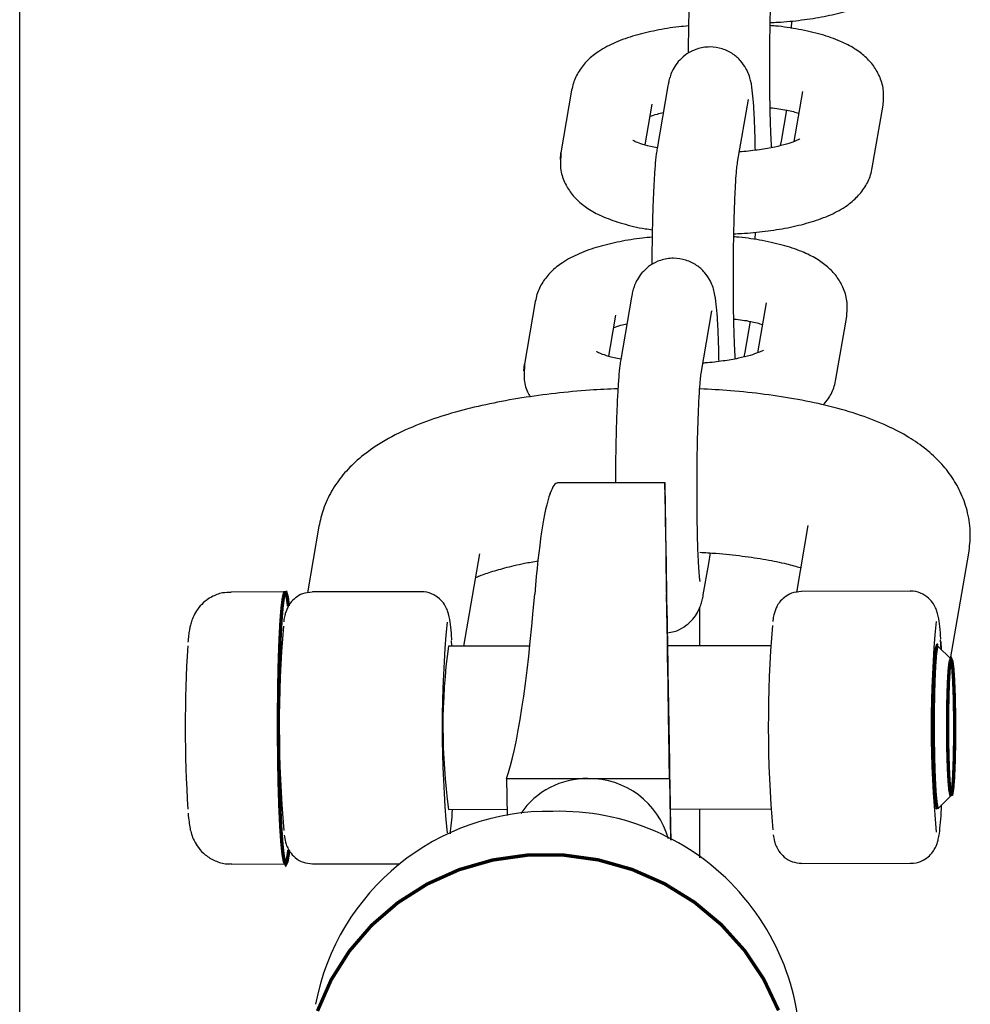
# Model space of a CAD drawing. Units: millimetres. Extents: x -1343 to 9657, y 417 to 5917.
# Drawn here: x 2392 to 2462, y 2786 to 2858 of the extents above; entities that cross this region are included whole.
import ezdxf

# ---------------------------------------------------------------- set-up
doc = ezdxf.new("R2010")
doc.units = ezdxf.units.MM
doc.linetypes.add('K5LT32768', pattern=[0])

msp = doc.modelspace()

# ---------------------------------------------------------------- linework, layer by layer
at = {"color": 7, "linetype": 'K5LT32768', "lineweight": 25}
for p, q in [((2391.933, 2694.625), (2391.933, 2966.625)), ((2448.68, 2857.409), (2448.692, 2857.957)), ((2432.51, 2852.863), (2432.114, 2850.562)), ((2439.586, 2853.188), (2438.794, 2848.585)), ((2449.489, 2852.767), (2448.855, 2849.085)), ((2438.027, 2849.544), (2438.423, 2851.845)), ((2444.707, 2847.568), (2445.499, 2852.171)), ((2445.499, 2852.171), (2445.495, 2852.153)), ((2447.93, 2849.123), (2448.326, 2851.425)), ((2454.61, 2847.147), (2455.402, 2851.75)), ((2432.114, 2850.562), (2431.718, 2848.26)), ((2437.906, 2848.836), (2438.027, 2849.544)), ((2447.873, 2848.79), (2447.93, 2849.123)), ((2431.679, 2847.768), (2431.718, 2848.26)), ((2431.718, 2848.26), (2431.709, 2847.971)), ((2446.007, 2841.874), (2446.018, 2842.422)), ((2429.837, 2837.328), (2429.441, 2835.026)), ((2436.913, 2837.653), (2436.121, 2833.05)), ((2442.034, 2832.033), (2442.826, 2836.636)), ((2442.826, 2836.636), (2442.821, 2836.618)), ((2446.815, 2837.232), (2446.182, 2833.55)), ((2435.354, 2834.009), (2435.75, 2836.31)), ((2445.256, 2833.588), (2445.652, 2835.89)), ((2451.936, 2831.612), (2452.728, 2836.215)), ((2429.441, 2835.026), (2429.045, 2832.725)), ((2435.232, 2833.301), (2435.354, 2834.009)), ((2445.199, 2833.255), (2445.256, 2833.588)), ((2429.005, 2832.233), (2429.045, 2832.725)), ((2429.045, 2832.725), (2429.036, 2832.435)), ((2439.361, 2824), (2431.477, 2823.99)), ((2430.92, 2823.2), (2430.93, 2823.229)), ((2439.371, 2823.21), (2439.37, 2823.239)), ((2413.929, 2820.799), (2413.084, 2815.894)), ((2449.88, 2820.843), (2449.036, 2815.938)), ((2424.587, 2811.982), (2425.755, 2818.764)), ((2442.583, 2818.053), (2442.717, 2818.834)), ((2460.373, 2811.06), (2461.706, 2818.808)), ((2442.187, 2815.752), (2442.583, 2818.053)), ((2411.461, 2815.966), (2407.467, 2815.961)), ((2421.448, 2815.978), (2413.458, 2815.968)), ((2457.399, 2816.022), (2449.41, 2816.012)), ((2439.516, 2814.591), (2439.516, 2814.62)), ((2441.933, 2812.003), (2441.933, 2814.83)), ((2429.435, 2811.988), (2423.45, 2811.98)), ((2423.704, 2811.971), (2423.682, 2812.397)), ((2447.142, 2812.009), (2439.557, 2812)), ((2460.414, 2811.019), (2459.417, 2812.016)), ((2459.667, 2811.766), (2459.634, 2812.441)), ((2459.657, 2812.327), (2459.687, 2811.747)), ((2427.718, 2802.24), (2433.71, 2802.248)), ((2427.718, 2802.24), (2427.764, 2799.525)), ((2433.71, 2802.248), (2439.702, 2802.255)), ((2439.702, 2802.255), (2439.778, 2797.733)), ((2459.432, 2800.032), (2460.427, 2801.032)), ((2423.464, 2799.98), (2427.756, 2799.985)), ((2439.756, 2800), (2447.156, 2800.009)), ((2441.933, 2796.423), (2441.933, 2800.003)), ((2407.491, 2795.961), (2411.486, 2795.966)), ((2413.483, 2795.968), (2419.873, 2795.976)), ((2449.434, 2796.012), (2457.423, 2796.022))]:
    msp.add_line(p, q, dxfattribs=at)
at = {"color": 7, "linetype": 'K5LT32768', "const_width": 0.25}
for points in [[(2411.714, 2796.988), (2411.681, 2796.705), (2411.587, 2796.158), (2411.489, 2795.966), (2411.39, 2796.135), (2411.294, 2796.659), (2411.205, 2797.52), (2411.125, 2798.686), (2411.058, 2800.115), (2411.006, 2801.755), (2410.971, 2803.548), (2410.954, 2805.428), (2410.956, 2807.327), (2410.976, 2809.177), (2411.015, 2810.912), (2411.07, 2812.467), (2411.139, 2813.788), (2411.221, 2814.825), (2411.312, 2815.543)], [(2411.312, 2815.543), (2411.409, 2815.914), (2411.507, 2815.926), (2411.605, 2815.578), (2411.693, 2814.927)], [(2459.432, 2800.032), (2459.369, 2800.09), (2459.294, 2800.496), (2459.225, 2801.25), (2459.168, 2802.304), (2459.126, 2803.591), (2459.101, 2805.032), (2459.096, 2806.535), (2459.111, 2808.005), (2459.144, 2809.352), (2459.194, 2810.489), (2459.257, 2811.345), (2459.33, 2811.868), (2459.408, 2812.023), (2459.417, 2812.016)], [(2459.311, 2811.771), (2459.388, 2812.019), (2459.417, 2812.016)], [(2460.326, 2810.814), (2460.262, 2810.248), (2460.209, 2809.37), (2460.171, 2808.243), (2460.15, 2806.951), (2460.148, 2805.591), (2460.165, 2804.264), (2460.201, 2803.066), (2460.251, 2802.089), (2460.313, 2801.403), (2460.382, 2801.06), (2460.453, 2801.086), (2460.521, 2801.477), (2460.58, 2802.206), (2460.626, 2803.219), (2460.656, 2804.439), (2460.667, 2805.777), (2460.659, 2807.134), (2460.633, 2808.408), (2460.59, 2809.506), (2460.533, 2810.345), (2460.467, 2810.864), (2460.396, 2811.025), (2460.326, 2810.814)], [(2413.825, 2785.156), (2414.828, 2787.442), (2416.168, 2789.561), (2417.815, 2791.468), (2419.735, 2793.123), (2421.889, 2794.491), (2424.231, 2795.544), (2426.711, 2796.259), (2429.279, 2796.622), (2431.88, 2796.626), (2434.459, 2796.269), (2436.964, 2795.559), (2439.341, 2794.512), (2441.541, 2793.15), (2443.517, 2791.5), (2445.228, 2789.597), (2446.639, 2787.481), (2447.72, 2785.197)]]:
    msp.add_lwpolyline(points, dxfattribs=at)
at = {"color": 7, "linetype": 'K5LT32768', "lineweight": 25}
for centre, radius, start, end in [((2500.88, 2806.089), 89.864, 175.29328, 184.88926), ((2505.865, 2806.055), 82.875, 174.67313, 185.3997), ((2536.831, 2806.133), 89.864, 175.29328, 184.88926), ((2541.816, 2806.099), 82.875, 174.67313, 185.3997), ((2496.063, 2806.056), 91.964, 176.29007, 183.7831), ((2466.945, 2806.033), 43.899, 172.21451, 187.9256), ((2508.887, 2806.41), 49.864, 173.82828, 187.34786), ((2433.653, 2796.314), 5.934, 89.4456, 145.41986), ((2433.8, 2796.212), 6.037, 15.39351, 90.854), ((2430.818, 2782.386), 17.451, 88.99674, 169.22727), ((2431.592, 2782.094), 17.746, 351.73116, 91.51259)]:
    msp.add_arc(centre, radius, start, end, dxfattribs=at)
for centre, major_axis, ratio, start_param, end_param in [((2439.661, 2806), (-0.3, 18), 0.00064, 5.052216, 6.574922), ((2431.221, 2805.99), (0.259, 18), 0.103458, 0.001615, 0.293362), ((2431.21, 2805.961), (0.259, 18), 0.103458, 0.293362, 0.992856), ((2439.661, 2805.971), (-0.3, 18), 0.00064, 0.291737, 0.991231), ((2427.184, 2833.941), (0.476, 33.101), 0.103458, 3.434955, 4.134448), ((2439.168, 2833.956), (-0.552, 33.1), 0.00064, 3.43333, 4.132824), ((2439.661, 2806), (-0.15, 9), 0.00064, 5.442107, 6.574922), ((2439.661, 2805.971), (-0.15, 9), 0.00064, 0.291737, 2.729843), ((2439.661, 2806), (-0.15, 9), 0.00064, 3.544574, 3.982651), ((2439.661, 2806), (-0.3, 18), 0.00064, 4.234183, 4.372542)]:
    msp.add_ellipse(centre, major_axis=major_axis, ratio=ratio, start_param=start_param, end_param=end_param, dxfattribs=at)
for points, knots in [([(2441.468, 2864.12), (2441.446, 2863.983), (2441.384, 2863.582), (2441.314, 2862.832), (2441.238, 2861.706), (2441.175, 2860.376), (2441.126, 2858.86), (2441.091, 2857.244), (2441.081, 2856.129), (2441.076, 2855.573)], [0, 0, 0, 0, 0.082346, 0.239463, 0.38843, 0.545224, 0.698118, 0.849503, 1, 1, 1, 1]), ([(2447.218, 2848.644), (2447.211, 2848.738), (2447.186, 2849.071), (2447.148, 2849.905), (2447.109, 2851.116), (2447.083, 2852.542), (2447.071, 2854.092), (2447.075, 2855.703), (2447.094, 2857.308), (2447.128, 2858.84), (2447.175, 2860.233), (2447.232, 2861.431), (2447.292, 2862.318), (2447.35, 2862.903), (2447.371, 2863.04), (2447.381, 2863.103)], [0, 0, 0, 0, 0.031185, 0.10962, 0.192249, 0.276787, 0.362197, 0.447997, 0.533929, 0.619764, 0.705266, 0.790075, 0.87345, 0.942591, 1, 1, 1, 1]), ([(2447.108, 2857.839), (2447.295, 2857.845), (2448.083, 2857.87), (2449.433, 2858.014), (2451.105, 2858.274), (2452.668, 2858.649), (2454.072, 2859.139), (2455.21, 2859.733), (2456.104, 2860.436), (2456.755, 2861.228), (2457.137, 2862.006), (2457.246, 2862.511), (2457.283, 2862.682)], [0, 0, 0, 0, 0.038666, 0.16279, 0.288383, 0.417202, 0.55254, 0.684714, 0.783925, 0.872908, 0.956995, 1, 1, 1, 1]), ([(2441.102, 2857.588), (2440.861, 2857.567), (2440.028, 2857.495), (2438.692, 2857.266), (2437.124, 2856.898), (2435.722, 2856.405), (2434.584, 2855.813), (2433.69, 2855.109), (2433.039, 2854.317), (2432.657, 2853.539), (2432.547, 2853.034), (2432.51, 2852.863)], [0, 0, 0, 0, 0.05762, 0.19899, 0.343991, 0.49633, 0.645108, 0.756782, 0.856943, 0.951593, 1, 1, 1, 1]), ([(2455.402, 2851.75), (2455.433, 2852.094), (2455.496, 2852.791), (2455.22, 2853.798), (2454.734, 2854.662), (2454.082, 2855.371), (2453.268, 2855.973), (2452.215, 2856.512), (2450.873, 2856.981), (2449.257, 2857.341), (2447.971, 2857.547), (2447.231, 2857.601), (2447.103, 2857.61)], [0, 0, 0, 0, 0.086605, 0.175302, 0.259729, 0.346051, 0.441347, 0.555219, 0.694834, 0.837467, 0.971941, 1, 1, 1, 1]), ([(2446.017, 2848.453), (2446.012, 2848.707), (2445.998, 2849.471), (2445.958, 2850.58), (2445.899, 2851.743), (2445.813, 2852.724), (2445.74, 2853.323), (2445.563, 2853.968), (2445.334, 2854.488), (2444.953, 2855.039), (2444.368, 2855.561), (2443.583, 2855.944), (2442.656, 2856.089), (2441.75, 2855.943), (2440.997, 2855.573), (2440.45, 2855.108), (2440.075, 2854.612), (2439.838, 2854.139), (2439.699, 2853.726), (2439.631, 2853.433), (2439.598, 2853.255), (2439.586, 2853.188)], [0, 0, 0, 0, 0.046283, 0.139038, 0.232946, 0.329729, 0.437779, 0.47817, 0.512271, 0.551109, 0.595178, 0.643992, 0.69536, 0.74942, 0.794678, 0.834407, 0.870089, 0.902809, 0.935798, 0.975724, 1, 1, 1, 1]), ([(2438.265, 2850.925), (2438.428, 2850.987), (2438.689, 2851.087), (2439.095, 2851.183), (2439.247, 2851.219)], [0, 0, 0, 0, 0.625257, 1, 1, 1, 1]), ([(2447.116, 2851.573), (2447.328, 2851.549), (2447.964, 2851.477), (2448.691, 2851.329), (2449.087, 2851.211), (2449.214, 2851.173)], [0, 0, 0, 0, 0.252571, 0.759563, 1, 1, 1, 1]), ([(2438.801, 2848.626), (2438.63, 2848.658), (2438.144, 2848.747), (2437.57, 2848.927), (2437.145, 2849.086), (2436.98, 2849.198), (2437.016, 2849.168), (2437.02, 2849.165)], [0, 0, 0, 0, 0.161902, 0.45991, 0.729649, 0.971233, 1, 1, 1, 1]), ([(2449.277, 2849.281), (2449.267, 2849.274), (2449.245, 2849.258), (2448.912, 2849.095), (2448.32, 2848.892), (2447.444, 2848.669), (2446.315, 2848.478), (2445.411, 2848.361), (2444.892, 2848.335), (2444.839, 2848.333)], [0, 0, 0, 0, 0.109952, 0.251449, 0.410839, 0.587637, 0.778014, 0.97745, 1, 1, 1, 1]), ([(2438.794, 2848.585), (2438.773, 2848.447), (2438.711, 2848.047), (2438.64, 2847.297), (2438.564, 2846.17), (2438.502, 2844.841), (2438.452, 2843.325), (2438.418, 2841.709), (2438.408, 2840.594), (2438.403, 2840.038)], [0, 0, 0, 0, 0.082346, 0.239463, 0.38843, 0.545224, 0.698118, 0.849503, 1, 1, 1, 1]), ([(2431.709, 2847.971), (2431.689, 2847.723), (2431.64, 2847.124), (2431.903, 2846.212), (2432.386, 2845.348), (2433.038, 2844.639), (2433.852, 2844.037), (2434.904, 2843.496), (2436.256, 2843.036), (2437.478, 2842.732), (2438.265, 2842.625), (2438.44, 2842.601)], [0, 0, 0, 0, 0.072872, 0.176746, 0.27562, 0.376712, 0.488314, 0.621671, 0.785176, 0.952216, 1, 1, 1, 1]), ([(2444.544, 2833.109), (2444.537, 2833.203), (2444.512, 2833.536), (2444.474, 2834.37), (2444.436, 2835.581), (2444.409, 2837.007), (2444.397, 2838.557), (2444.401, 2840.168), (2444.42, 2841.773), (2444.454, 2843.305), (2444.501, 2844.698), (2444.559, 2845.896), (2444.619, 2846.783), (2444.677, 2847.368), (2444.698, 2847.505), (2444.707, 2847.568)], [0, 0, 0, 0, 0.031185, 0.10962, 0.192249, 0.276787, 0.362197, 0.447997, 0.533929, 0.619764, 0.705266, 0.790075, 0.87345, 0.942591, 1, 1, 1, 1]), ([(2444.435, 2842.304), (2444.622, 2842.31), (2445.41, 2842.335), (2446.76, 2842.479), (2448.432, 2842.739), (2449.995, 2843.114), (2451.398, 2843.604), (2452.536, 2844.197), (2453.43, 2844.901), (2454.081, 2845.693), (2454.463, 2846.471), (2454.573, 2846.976), (2454.61, 2847.147)], [0, 0, 0, 0, 0.038666, 0.16279, 0.288383, 0.417202, 0.55254, 0.684714, 0.783925, 0.872908, 0.956995, 1, 1, 1, 1]), ([(2438.428, 2842.053), (2438.187, 2842.032), (2437.354, 2841.96), (2436.019, 2841.731), (2434.451, 2841.363), (2433.049, 2840.87), (2431.91, 2840.277), (2431.016, 2839.574), (2430.365, 2838.782), (2429.983, 2838.004), (2429.874, 2837.499), (2429.837, 2837.328)], [0, 0, 0, 0, 0.05762, 0.19899, 0.343991, 0.49633, 0.645108, 0.756782, 0.856943, 0.951593, 1, 1, 1, 1]), ([(2452.728, 2836.215), (2452.759, 2836.559), (2452.822, 2837.255), (2452.547, 2838.263), (2452.06, 2839.127), (2451.409, 2839.836), (2450.595, 2840.438), (2449.541, 2840.977), (2448.199, 2841.445), (2446.584, 2841.806), (2445.298, 2842.012), (2444.557, 2842.066), (2444.43, 2842.075)], [0, 0, 0, 0, 0.086605, 0.175302, 0.259729, 0.346051, 0.441347, 0.555219, 0.694834, 0.837467, 0.971941, 1, 1, 1, 1]), ([(2443.343, 2832.918), (2443.339, 2833.172), (2443.325, 2833.936), (2443.285, 2835.045), (2443.226, 2836.208), (2443.14, 2837.189), (2443.066, 2837.788), (2442.889, 2838.433), (2442.66, 2838.953), (2442.28, 2839.504), (2441.694, 2840.026), (2440.91, 2840.409), (2439.983, 2840.554), (2439.076, 2840.408), (2438.323, 2840.038), (2437.777, 2839.573), (2437.402, 2839.077), (2437.165, 2838.604), (2437.026, 2838.191), (2436.957, 2837.898), (2436.925, 2837.72), (2436.913, 2837.653)], [0, 0, 0, 0, 0.046283, 0.139038, 0.232946, 0.329729, 0.437779, 0.47817, 0.512271, 0.551109, 0.595178, 0.643992, 0.69536, 0.74942, 0.794678, 0.834407, 0.870089, 0.902809, 0.935798, 0.975724, 1, 1, 1, 1]), ([(2444.443, 2836.038), (2444.654, 2836.014), (2445.291, 2835.942), (2446.018, 2835.794), (2446.414, 2835.676), (2446.541, 2835.638)], [0, 0, 0, 0, 0.252571, 0.759563, 1, 1, 1, 1]), ([(2435.591, 2835.389), (2435.754, 2835.452), (2436.015, 2835.552), (2436.422, 2835.648), (2436.574, 2835.684)], [0, 0, 0, 0, 0.625257, 1, 1, 1, 1]), ([(2446.604, 2833.746), (2446.594, 2833.739), (2446.571, 2833.722), (2446.238, 2833.56), (2445.646, 2833.357), (2444.77, 2833.134), (2443.641, 2832.943), (2442.738, 2832.826), (2442.218, 2832.8), (2442.165, 2832.797)], [0, 0, 0, 0, 0.109952, 0.251449, 0.410839, 0.587637, 0.778014, 0.97745, 1, 1, 1, 1]), ([(2436.147, 2833.087), (2435.969, 2833.12), (2435.476, 2833.211), (2434.896, 2833.392), (2434.472, 2833.551), (2434.307, 2833.663), (2434.342, 2833.633), (2434.346, 2833.63)], [0, 0, 0, 0, 0.167229, 0.463342, 0.731367, 0.971416, 1, 1, 1, 1]), ([(2436.121, 2833.05), (2436.099, 2832.912), (2436.037, 2832.512), (2435.967, 2831.762), (2435.89, 2830.635), (2435.828, 2829.306), (2435.779, 2827.79), (2435.745, 2826.174), (2435.729, 2824.885), (2435.729, 2824.163), (2435.728, 2823.995)], [0, 0, 0, 0, 0.078726, 0.228935, 0.371352, 0.521253, 0.667425, 0.812155, 0.956298, 1, 1, 1, 1]), ([(2429.036, 2832.435), (2429.017, 2832.189), (2428.971, 2831.593), (2429.158, 2830.844), (2429.4, 2830.438), (2429.472, 2830.318)], [0, 0, 0, 0, 0.331169, 0.803225, 1, 1, 1, 1]), ([(2441.948, 2816.733), (2441.948, 2816.731), (2441.954, 2816.705), (2441.929, 2816.851), (2441.895, 2817.202), (2441.847, 2817.866), (2441.801, 2818.825), (2441.762, 2820.049), (2441.736, 2821.471), (2441.724, 2823.022), (2441.728, 2824.633), (2441.747, 2826.238), (2441.781, 2827.769), (2441.828, 2829.163), (2441.885, 2830.361), (2441.945, 2831.248), (2442.003, 2831.833), (2442.024, 2831.97), (2442.034, 2832.033)], [0, 0, 0, 0, 0.004526, 0.042734, 0.092513, 0.153723, 0.222237, 0.294415, 0.36826, 0.442867, 0.517816, 0.592878, 0.667857, 0.742544, 0.816627, 0.889456, 0.949852, 1, 1, 1, 1]), ([(2450.998, 2829.716), (2451.135, 2829.872), (2451.477, 2830.263), (2451.789, 2830.938), (2451.899, 2831.441), (2451.936, 2831.612)], [0, 0, 0, 0, 0.304874, 0.764786, 1, 1, 1, 1]), ([(2435.914, 2830.914), (2435.223, 2830.882), (2433.666, 2830.81), (2431.294, 2830.581), (2428.824, 2830.249), (2426.452, 2829.814), (2424.188, 2829.272), (2422.034, 2828.606), (2419.975, 2827.773), (2418.215, 2826.811), (2416.781, 2825.733), (2415.696, 2824.632), (2414.846, 2823.42), (2414.23, 2822.137), (2414.025, 2821.226), (2413.929, 2820.799)], [0, 0, 0, 0, 0.066598, 0.150244, 0.234474, 0.319743, 0.406708, 0.496406, 0.590551, 0.69153, 0.765761, 0.831084, 0.891493, 0.949233, 1, 1, 1, 1]), ([(2461.706, 2818.808), (2461.762, 2819.291), (2461.876, 2820.284), (2461.668, 2821.78), (2461.197, 2823.184), (2460.496, 2824.433), (2459.61, 2825.534), (2458.54, 2826.513), (2457.251, 2827.405), (2455.667, 2828.234), (2453.751, 2828.985), (2451.551, 2829.624), (2449.186, 2830.132), (2446.736, 2830.509), (2444.321, 2830.773), (2442.691, 2830.862), (2441.933, 2830.903)], [0, 0, 0, 0, 0.054704, 0.112345, 0.168074, 0.223335, 0.279988, 0.340325, 0.407443, 0.48517, 0.575046, 0.668448, 0.757684, 0.843511, 0.92722, 1, 1, 1, 1]), ([(2441.933, 2818.882), (2442.331, 2818.86), (2443.416, 2818.801), (2445.065, 2818.619), (2446.809, 2818.357), (2448.273, 2818.06), (2449.011, 2817.85), (2449.348, 2817.754)], [0, 0, 0, 0, 0.134016, 0.36484, 0.592093, 0.814061, 1, 1, 1, 1]), ([(2425.456, 2817.03), (2425.496, 2817.049), (2425.736, 2817.158), (2426.442, 2817.41), (2427.591, 2817.747), (2428.817, 2818.043), (2429.706, 2818.198), (2430.048, 2818.258)], [0, 0, 0, 0, 0.048762, 0.291748, 0.552561, 0.828224, 1, 1, 1, 1]), ([(2407.469, 2815.929), (2407.258, 2815.929), (2406.756, 2815.928), (2406.048, 2815.64), (2405.43, 2815.205), (2404.996, 2814.71), (2404.712, 2814.219), (2404.545, 2813.78), (2404.46, 2813.447), (2404.425, 2813.261), (2404.409, 2813.174)], [0, 0, 0, 0, 0.121778, 0.289241, 0.433382, 0.561542, 0.676804, 0.784727, 0.89959, 1, 1, 1, 1]), ([(2413.433, 2815.957), (2413.191, 2815.933), (2412.741, 2815.888), (2412.201, 2815.559), (2411.837, 2815.185), (2411.619, 2814.82), (2411.49, 2814.498), (2411.407, 2814.175), (2411.362, 2813.965), (2411.343, 2813.785), (2411.341, 2813.763)], [0, 0, 0, 0, 0.159413, 0.296194, 0.41396, 0.520117, 0.623384, 0.759714, 0.970452, 1, 1, 1, 1]), ([(2423.701, 2812.444), (2423.696, 2812.523), (2423.667, 2812.964), (2423.598, 2813.628), (2423.527, 2814.143), (2423.376, 2814.642), (2423.175, 2815.056), (2422.795, 2815.515), (2422.215, 2815.857), (2421.707, 2816.021), (2421.444, 2815.971), (2421.424, 2815.967)], [0, 0, 0, 0, 0.051113, 0.284957, 0.536465, 0.62271, 0.701126, 0.787636, 0.886098, 0.991342, 1, 1, 1, 1]), ([(2439.555, 2812.974), (2439.725, 2812.993), (2440.166, 2813.041), (2440.775, 2813.373), (2441.323, 2813.831), (2441.698, 2814.328), (2441.935, 2814.801), (2442.074, 2815.213), (2442.142, 2815.507), (2442.175, 2815.684), (2442.187, 2815.752)], [0, 0, 0, 0, 0.101811, 0.264034, 0.40644, 0.534342, 0.651626, 0.76987, 0.912985, 1, 1, 1, 1]), ([(2449.384, 2816), (2449.142, 2815.977), (2448.693, 2815.932), (2448.152, 2815.603), (2447.788, 2815.229), (2447.57, 2814.864), (2447.442, 2814.542), (2447.358, 2814.219), (2447.314, 2814.009), (2447.294, 2813.829), (2447.292, 2813.807)], [0, 0, 0, 0, 0.159413, 0.296194, 0.41396, 0.520117, 0.623384, 0.759714, 0.970452, 1, 1, 1, 1]), ([(2459.652, 2812.488), (2459.647, 2812.567), (2459.618, 2813.008), (2459.549, 2813.672), (2459.478, 2814.187), (2459.327, 2814.686), (2459.126, 2815.1), (2458.746, 2815.559), (2458.167, 2815.901), (2457.658, 2816.065), (2457.395, 2816.015), (2457.375, 2816.011)], [0, 0, 0, 0, 0.051113, 0.284957, 0.536465, 0.62271, 0.701126, 0.787636, 0.886098, 0.991342, 1, 1, 1, 1]), ([(2404.409, 2813.174), (2404.388, 2813.04), (2404.345, 2812.766), (2404.318, 2812.435), (2404.304, 2812.265)], [0, 0, 0, 0, 0.485727, 1, 1, 1, 1]), ([(2404.314, 2799.701), (2404.334, 2799.478), (2404.37, 2799.077), (2404.442, 2798.632), (2404.542, 2798.196), (2404.734, 2797.684), (2405.064, 2797.135), (2405.575, 2796.596), (2406.293, 2796.171), (2406.976, 2795.949), (2407.389, 2795.984), (2407.499, 2795.994)], [0, 0, 0, 0, 0.168944, 0.303622, 0.411349, 0.502185, 0.59472, 0.701768, 0.822801, 0.953133, 1, 1, 1, 1]), ([(2423.593, 2798.194), (2423.622, 2798.447), (2423.681, 2798.947), (2423.728, 2799.575), (2423.746, 2799.976), (2423.746, 2799.976)], [0, 0, 0, 0, 0.505945, 0.999857, 1, 1, 1, 1]), ([(2457.401, 2796.032), (2457.421, 2796.029), (2457.692, 2795.98), (2458.178, 2796.141), (2458.716, 2796.455), (2459.067, 2796.837), (2459.276, 2797.197), (2459.399, 2797.519), (2459.482, 2797.842), (2459.558, 2798.286), (2459.63, 2798.984), (2459.684, 2799.707), (2459.706, 2800.213), (2459.71, 2800.312)], [0, 0, 0, 0, 0.007512, 0.101688, 0.176591, 0.241494, 0.300132, 0.358025, 0.437141, 0.559847, 0.762453, 0.953575, 1, 1, 1, 1]), ([(2411.384, 2798.074), (2411.405, 2797.915), (2411.438, 2797.671), (2411.568, 2797.268), (2411.786, 2796.841), (2412.183, 2796.396), (2412.768, 2796.041), (2413.235, 2795.998), (2413.466, 2795.978)], [0, 0, 0, 0, 0.265182, 0.407603, 0.533788, 0.677812, 0.840319, 1, 1, 1, 1]), ([(2447.335, 2798.118), (2447.357, 2797.959), (2447.389, 2797.715), (2447.519, 2797.312), (2447.737, 2796.885), (2448.134, 2796.44), (2448.719, 2796.085), (2449.186, 2796.042), (2449.417, 2796.021)], [0, 0, 0, 0, 0.265182, 0.407603, 0.533788, 0.677812, 0.840319, 1, 1, 1, 1])]:
    msp.add_open_spline(points, degree=3, knots=knots, dxfattribs=at)

doc.saveas('drawing.dxf')
